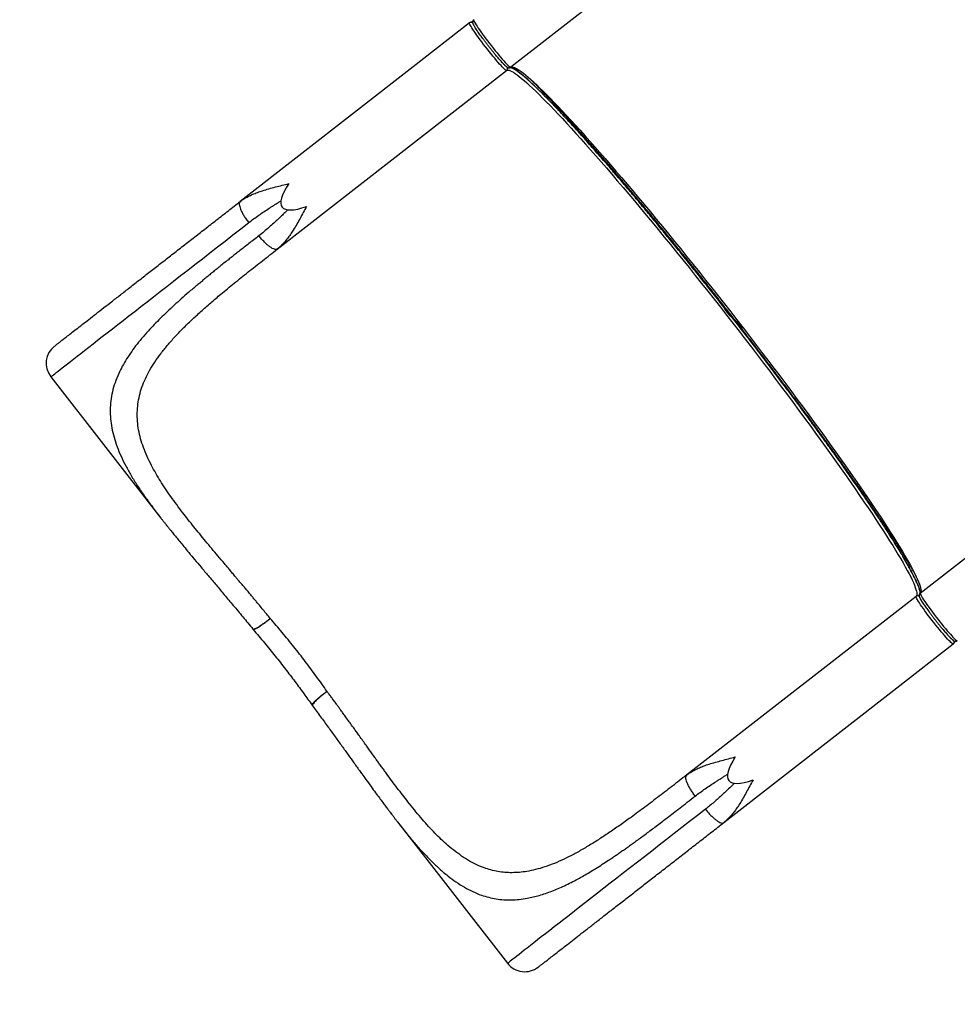
# Model space of a CAD drawing. Units: centimetres. Extents: x 4043 to 7567, y -1889 to -480.
# Drawn here: x 5188 to 5296, y -1717 to -1605 of the extents above; entities that cross this region are included whole.
import ezdxf

# ---------------------------------------------------------------- set-up
doc = ezdxf.new("R2010")
doc.units = ezdxf.units.CM
doc.layers.add('VP-DIM', color=7, linetype='Continuous')
doc.layers.add('VP-EQ', color=7, linetype='Continuous', true_color=0x8a3492)
doc.dimstyles.new('Strefa', dxfattribs={"dimtxt": 14, "dimasz": 20, "dimexe": 20, "dimexo": 50, "dimgap": 20, "dimtad": 0, "dimdec": 0, "dimzin": 0, "dimdsep": 46, "dimtxsty": 'Standard', "dimcen": 0.09, "dimadec": 0, "dimazin": 0, "dimtfac": 1, "dimtdec": 4, "dimtofl": 0, "dimtmove": 0, "dimatfit": 3, "dimfxl": 70, "dimfxlon": 1, "dimtolj": 1, "dimtzin": 0, "dimarcsym": 0})

# ---------------------------------------------------------------- blocks, each defined once
blk = doc.blocks.new('*D30')
at = {"layer": 'Defpoints', "color": 0}
for p in [(6153.35, -632.6), (6153.35, -1150.82), (5191.48, -1643.79)]:
    blk.add_point(p, dxfattribs=at)
at = {"layer": 'VP-DIM', "color": 0, "lineweight": -2}
for p, q in [((5191.48, -732.6), (5191.48, -582.6)), ((6153.35, -732.6), (6153.35, -582.6)), ((5241.48, -632.6), (5660.43, -632.6)), ((6103.35, -632.6), (5807.1, -632.6))]:
    blk.add_line(p, q, dxfattribs=at)
at = {"layer": 'VP-DIM', "color": 0}
for points in [[(5241.48, -624.27), (5241.48, -640.93), (5191.48, -632.6)], [(6103.35, -640.93), (6103.35, -624.27), (6153.35, -632.6)]]:
    blk.add_solid(points, dxfattribs=at)
at = {"layer": 'VP-DIM', "color": 0, "insert": (5733.77, -632.6), "char_height": 40, "attachment_point": 5}
blk.add_mtext('\\A1;965', dxfattribs=at)
blk = doc.blocks.new('*D32')
at = {"layer": 'Defpoints', "color": 0}
for p in [(5722.3, -970.63), (5246.2, -1713.35), (6529.19, -1713.35)]:
    blk.add_point(p, dxfattribs=at)
at = {"layer": 'VP-DIM', "color": 0, "lineweight": -2}
for p, q in [((6429.19, -970.63), (6579.19, -970.63)), ((6529.19, -1020.63), (6529.19, -1253.67)), ((6529.19, -1663.35), (6529.19, -1400.34)), ((6429.19, -1713.35), (6579.19, -1713.35))]:
    blk.add_line(p, q, dxfattribs=at)
at = {"layer": 'VP-DIM', "color": 0}
for points in [[(6537.52, -1020.63), (6520.85, -1020.63), (6529.19, -970.63)], [(6520.85, -1663.35), (6537.52, -1663.35), (6529.19, -1713.35)]]:
    blk.add_solid(points, dxfattribs=at)
at = {"layer": 'VP-DIM', "color": 0, "insert": (6529.19, -1327), "char_height": 40, "attachment_point": 5, "rotation": 90}
blk.add_mtext('\\A1;745', dxfattribs=at)
blk = doc.blocks.new('*D36')
at = {"layer": 'Defpoints', "color": 0}
for p in [(6355.35, -530.22), (6355.35, -1173.57), (5011.5, -1704.71)]:
    blk.add_point(p, dxfattribs=at)
at = {"layer": 'VP-DIM', "color": 0, "lineweight": -2}
for p, q in [((5011.5, -630.22), (5011.5, -480.22)), ((6355.35, -630.22), (6355.35, -480.22)), ((5061.5, -530.22), (5634.62, -530.22)), ((6305.35, -530.22), (5807.96, -530.22))]:
    blk.add_line(p, q, dxfattribs=at)
at = {"layer": 'VP-DIM', "color": 0}
for points in [[(5061.5, -521.88), (5061.5, -538.55), (5011.5, -530.22)], [(6305.35, -538.55), (6305.35, -521.88), (6355.35, -530.22)]]:
    blk.add_solid(points, dxfattribs=at)
at = {"layer": 'VP-DIM', "color": 0, "insert": (5721.29, -530.22), "char_height": 40, "attachment_point": 5}
blk.add_mtext('\\A1;1344', dxfattribs=at)
blk = doc.blocks.new('*D37')
at = {"layer": 'Defpoints', "color": 0}
for p in [(5534.28, -745.41), (5167.15, -1875.96), (6665.55, -1875.96)]:
    blk.add_point(p, dxfattribs=at)
at = {"layer": 'VP-DIM', "color": 0, "lineweight": -2}
for p, q in [((6565.55, -745.41), (6715.55, -745.41)), ((6665.55, -795.41), (6665.55, -1250.9)), ((6665.55, -1825.96), (6665.55, -1397.57)), ((6565.55, -1875.96), (6715.55, -1875.96))]:
    blk.add_line(p, q, dxfattribs=at)
at = {"layer": 'VP-DIM', "color": 0}
for points in [[(6673.88, -795.41), (6657.21, -795.41), (6665.55, -745.41)], [(6657.21, -1825.96), (6673.88, -1825.96), (6665.55, -1875.96)]]:
    blk.add_solid(points, dxfattribs=at)
at = {"layer": 'VP-DIM', "color": 0, "insert": (6665.55, -1324.24), "char_height": 40, "attachment_point": 5, "rotation": 90}
blk.add_mtext('\\A1;1131', dxfattribs=at)
blk = doc.blocks.new('3240S2__')
at = {"color": 7, "linetype": 'Continuous', "lineweight": 25}
for p, q in [((40635.4, 28526.8), (40152.1, 28150.4)), ((40105, 28201.2), (40040.5, 28150.9)), ((40113.7, 28192.4), (40111.5, 28195.7)), ((40040.5, 28150.9), (39842.8, 27997)), ((39885.2, 27942.5), (40147.4, 28146.7)), ((39842.8, 27997), (39842, 27995.8)), ((39842.8, 27997), (39844.1, 27997.9)), ((39885.2, 27942.5), (39883.8, 27942.1)), ((39886.4, 27943.6), (39885.2, 27942.5)), ((40620.3, 27549.2), (41103.6, 27925.6)), ((39626.2, 27796.6), (39752.2, 27634.9)), ((39752.2, 27634.9), (39752.5, 27634.6)), ((40615.6, 27545.5), (40353.3, 27341.3)), ((40624.3, 27536.8), (40622.1, 27540.1)), ((39857, 27508.3), (39857.5, 27507.8)), ((40593.5, 27440.8), (40658, 27491.1)), ((40395.7, 27286.9), (40593.5, 27440.8)), ((39925.1, 27420.9), (39925.1, 27421.1)), ((39925.1, 27421), (39925.5, 27420.4)), ((39925.5, 27420.5), (39925.5, 27420.4)), ((40352.6, 27340.1), (40353.3, 27341.3)), ((40353.3, 27341.3), (40354.7, 27342.3)), ((40397, 27288), (40395.7, 27286.9)), ((40022.5, 27287.7), (40148.5, 27126)), ((40394.4, 27286.4), (40395.7, 27286.9))]:
    blk.add_line(p, q, dxfattribs=at)
at = {"color": 7, "linetype": 'Continuous', "lineweight": 25, "flags": 128}
for points in [[(40147.4, 28146.7), (40147.1, 28146.7), (40146.6, 28147), (40145.9, 28147.6), (40145, 28148.4), (40143.8, 28149.4), (40142.5, 28150.8), (40141.1, 28152.3), (40139.4, 28154.1), (40137.7, 28156.1), (40135.8, 28158.3), (40133.9, 28160.7), (40131.8, 28163.1), (40129.7, 28165.7), (40127.6, 28168.4), (40125.4, 28171.1), (40123.3, 28173.9), (40121.1, 28176.6), (40119.1, 28179.4), (40117.1, 28182), (40115.2, 28184.6), (40113.4, 28187.1), (40111.7, 28189.5), (40110.2, 28191.6), (40108.9, 28193.7), (40107.7, 28195.5), (40106.8, 28197), (40106, 28198.4), (40105.4, 28199.5), (40105.1, 28200.3), (40104.9, 28200.9), (40105, 28201.2)], [(40109.7, 28204.9), (40109.7, 28204.6), (40109.8, 28204), (40110.1, 28203.2), (40110.7, 28202.1), (40111.5, 28200.7), (40112.5, 28199.1), (40113.6, 28197.3), (40115, 28195.3), (40116.5, 28193.1), (40118.1, 28190.8), (40119.9, 28188.3), (40121.8, 28185.7), (40123.8, 28183), (40125.9, 28180.3), (40128, 28177.5), (40130.1, 28174.8), (40132.3, 28172.1), (40134.4, 28169.4), (40136.5, 28166.8), (40138.6, 28164.3), (40140.5, 28162), (40142.4, 28159.8), (40144.2, 28157.8), (40145.8, 28156), (40147.3, 28154.5), (40148.6, 28153.1), (40149.7, 28152), (40150.6, 28151.2), (40151.3, 28150.7), (40151.8, 28150.4), (40152.1, 28150.4)], [(40147.4, 28146.7), (40148.2, 28147.1), (40149.1, 28147.2), (40150.3, 28147), (40151.7, 28146.5), (40153.3, 28145.7), (40155.1, 28144.7), (40157.2, 28143.4), (40159.4, 28141.8), (40161.9, 28139.9), (40164.5, 28137.8), (40167.4, 28135.4), (40170.4, 28132.7), (40173.7, 28129.7), (40177.1, 28126.5), (40180.8, 28123), (40184.6, 28119.3), (40188.6, 28115.3), (40192.8, 28111.1), (40197.1, 28106.6), (40201.7, 28101.9), (40206.3, 28096.9), (40211.2, 28091.7), (40216.2, 28086.3), (40221.4, 28080.7), (40226.7, 28074.8), (40232.2, 28068.7), (40237.8, 28062.4), (40243.5, 28055.9), (40249.4, 28049.3), (40255.4, 28042.4), (40261.5, 28035.3), (40267.7, 28028.1), (40274, 28020.7), (40280.5, 28013.1), (40287, 28005.4), (40293.6, 27997.6), (40300.3, 27989.6), (40307, 27981.4), (40313.9, 27973.2), (40320.8, 27964.8), (40327.7, 27956.3), (40334.7, 27947.7), (40341.8, 27939), (40348.8, 27930.2), (40356, 27921.4), (40363.1, 27912.4), (40370.3, 27903.4), (40377.4, 27894.4), (40384.6, 27885.3), (40391.8, 27876.2), (40398.9, 27867.1), (40406, 27857.9), (40413.2, 27848.7), (40420.3, 27839.5), (40427.3, 27830.4), (40434.3, 27821.2), (40441.3, 27812.1), (40448.2, 27802.9), (40455, 27793.9), (40461.8, 27784.9), (40468.5, 27775.9), (40475.1, 27767), (40481.6, 27758.2), (40488.1, 27749.4), (40494.4, 27740.8), (40500.7, 27732.2), (40506.8, 27723.8), (40512.8, 27715.5), (40518.7, 27707.3), (40524.4, 27699.2), (40530, 27691.2), (40535.5, 27683.4), (40540.9, 27675.8), (40546.1, 27668.3), (40551.1, 27661), (40556, 27653.8), (40560.7, 27646.8), (40565.3, 27640.1), (40569.6, 27633.5), (40573.9, 27627.1), (40577.9, 27620.9), (40581.7, 27614.9), (40585.4, 27609.1), (40588.9, 27603.6), (40592.1, 27598.2), (40595.2, 27593.1), (40598.1, 27588.3), (40600.8, 27583.7), (40603.3, 27579.3), (40605.5, 27575.2), (40607.6, 27571.3), (40609.5, 27567.7), (40611.1, 27564.3), (40612.5, 27561.2), (40613.7, 27558.4), (40614.7, 27555.8), (40615.5, 27553.5), (40616.1, 27551.5), (40616.4, 27549.8), (40616.5, 27548.3), (40616.4, 27547.1), (40616.1, 27546.2), (40615.6, 27545.5)], [(40152.1, 28150.4), (40152.9, 28150.8), (40153.9, 28150.9), (40155, 28150.7), (40156.4, 28150.2), (40158, 28149.4), (40159.9, 28148.4), (40161.9, 28147.1), (40164.1, 28145.5), (40166.6, 28143.6), (40169.2, 28141.5), (40172.1, 28139), (40175.2, 28136.4), (40178.4, 28133.4), (40181.8, 28130.2), (40185.5, 28126.7), (40189.3, 28123), (40193.3, 28119), (40197.5, 28114.8), (40201.8, 28110.3), (40206.4, 28105.6), (40211.1, 28100.6), (40215.9, 28095.4), (40221, 28090), (40226.1, 28084.3), (40231.4, 28078.5), (40236.9, 28072.4), (40242.5, 28066.1), (40248.3, 28059.6), (40254.1, 28052.9), (40260.1, 28046.1), (40266.2, 28039), (40272.4, 28031.8), (40278.8, 28024.4), (40285.2, 28016.8), (40291.7, 28009.1), (40298.3, 28001.2), (40305, 27993.2), (40311.8, 27985.1), (40318.6, 27976.8), (40325.5, 27968.4), (40332.4, 27960), (40339.4, 27951.4), (40346.5, 27942.7), (40353.6, 27933.9), (40360.7, 27925), (40367.8, 27916.1), (40375, 27907.1), (40382.1, 27898.1), (40389.3, 27889), (40396.5, 27879.9), (40403.6, 27870.7), (40410.8, 27861.6), (40417.9, 27852.4), (40425, 27843.2), (40432, 27834), (40439, 27824.9), (40446, 27815.7), (40452.9, 27806.6), (40459.7, 27797.6), (40466.5, 27788.5), (40473.2, 27779.6), (40479.8, 27770.7), (40486.4, 27761.9), (40492.8, 27753.1), (40499.1, 27744.5), (40505.4, 27735.9), (40511.5, 27727.5), (40517.5, 27719.1), (40523.4, 27710.9), (40529.1, 27702.9), (40534.8, 27694.9), (40540.3, 27687.1), (40545.6, 27679.5), (40550.8, 27672), (40555.8, 27664.7), (40560.7, 27657.5), (40565.4, 27650.5), (40570, 27643.7), (40574.4, 27637.1), (40578.6, 27630.7), (40582.6, 27624.5), (40586.5, 27618.6), (40590.1, 27612.8), (40593.6, 27607.2), (40596.9, 27601.9), (40599.9, 27596.8), (40602.8, 27592), (40605.5, 27587.3), (40608, 27583), (40610.3, 27578.8), (40612.3, 27575), (40614.2, 27571.4), (40615.8, 27568), (40617.2, 27564.9), (40618.5, 27562.1), (40619.5, 27559.5), (40620.2, 27557.2), (40620.8, 27555.2), (40621.1, 27553.4), (40621.3, 27552), (40621.2, 27550.8), (40620.9, 27549.9), (40620.3, 27549.2)], [(40620.3, 27549.2), (40620.2, 27548.9), (40620.4, 27548.4), (40620.7, 27547.5), (40621.3, 27546.4), (40622.1, 27545.1), (40623, 27543.5), (40624.2, 27541.7), (40625.5, 27539.7), (40627, 27537.5), (40628.7, 27535.1), (40630.5, 27532.7), (40632.4, 27530.1), (40634.4, 27527.4), (40636.4, 27524.7), (40638.6, 27521.9), (40640.7, 27519.1), (40642.9, 27516.4), (40645, 27513.7), (40647.1, 27511.2), (40649.2, 27508.7), (40651.1, 27506.3), (40653, 27504.2), (40654.8, 27502.2), (40656.4, 27500.4), (40657.8, 27498.8), (40659.1, 27497.5), (40660.3, 27496.4), (40661.2, 27495.6), (40661.9, 27495), (40662.4, 27494.8), (40662.7, 27494.8)], [(40658, 27491.1), (40657.7, 27491.1), (40657.2, 27491.4), (40656.5, 27491.9), (40655.5, 27492.7), (40654.4, 27493.8), (40653.1, 27495.1), (40651.6, 27496.7), (40650, 27498.5), (40648.3, 27500.5), (40646.4, 27502.7), (40644.4, 27505), (40642.4, 27507.5), (40640.3, 27510.1), (40638.1, 27512.7), (40636, 27515.5), (40633.8, 27518.2), (40631.7, 27521), (40629.6, 27523.7), (40627.7, 27526.4), (40625.8, 27529), (40624, 27531.5), (40622.3, 27533.8), (40620.8, 27536), (40619.5, 27538), (40618.3, 27539.8), (40617.3, 27541.4), (40616.6, 27542.8), (40616, 27543.9), (40615.7, 27544.7), (40615.5, 27545.3), (40615.6, 27545.5)]]:
    blk.add_lwpolyline(points, dxfattribs=at)
at = {"color": 8, "linetype": 'Continuous', "lineweight": 25, "flags": 128}
for points in [[(39626.2, 27796.6), (39626.3, 27796.7), (39626.6, 27796.9), (39627.2, 27797.4), (39628.1, 27798.1), (39629.2, 27799), (39630.7, 27800.1), (39632.4, 27801.5), (39634.5, 27803.1), (39636.8, 27804.8), (39639.3, 27806.8), (39642.2, 27809.1), (39645.3, 27811.5), (39648.7, 27814.1), (39652.4, 27817), (39656.3, 27820), (39660.5, 27823.3), (39664.9, 27826.7), (39669.6, 27830.4), (39674.5, 27834.2), (39679.7, 27838.3), (39685.1, 27842.5), (39690.7, 27846.9), (39696.6, 27851.5), (39702.7, 27856.2), (39709, 27861.1), (39715.6, 27866.2), (39722.3, 27871.4), (39729.2, 27876.8), (39736.3, 27882.4), (39743.7, 27888.1), (39751.1, 27893.9), (39758.8, 27899.9), (39766.6, 27906), (39774.6, 27912.2), (39782.8, 27918.6), (39791.1, 27925), (39799.5, 27931.6), (39808, 27938.2), (39816.7, 27945), (39825.5, 27951.8), (39834.4, 27958.8), (39843.4, 27965.8), (39852.5, 27972.8)], [(40374.7, 27302.2), (40365.7, 27295.1), (40356.7, 27288.1), (40347.8, 27281.2), (40339, 27274.4), (40330.3, 27267.6), (40321.7, 27260.9), (40313.3, 27254.4), (40305, 27247.9), (40296.9, 27241.6), (40288.9, 27235.4), (40281.1, 27229.3), (40273.4, 27223.3), (40265.9, 27217.5), (40258.6, 27211.8), (40251.5, 27206.2), (40244.5, 27200.8), (40237.8, 27195.6), (40231.3, 27190.5), (40225, 27185.6), (40218.9, 27180.8), (40213, 27176.2), (40207.4, 27171.8), (40201.9, 27167.6), (40196.8, 27163.6), (40191.8, 27159.8), (40187.1, 27156.1), (40182.7, 27152.7), (40178.5, 27149.4), (40174.6, 27146.4), (40171, 27143.5), (40167.6, 27140.9), (40164.4, 27138.4), (40161.6, 27136.2), (40159, 27134.2), (40156.7, 27132.4), (40154.7, 27130.8), (40153, 27129.5), (40151.5, 27128.4), (40150.3, 27127.4), (40149.4, 27126.7), (40148.8, 27126.3), (40148.5, 27126), (40148.5, 27126)]]:
    blk.add_lwpolyline(points, dxfattribs=at)
at = {"color": 8, "linetype": 'Continuous', "lineweight": 25}
for centre, start, end in [((40106.9, 28198.8), 51.6374, 127.8746), ((40145.6, 28149.1), 307.9444, 24.6787), ((40617.4, 27543.2), 51.9398, 127.8525), ((40656.2, 27493.5), 307.9531, 24.3431)]:
    blk.add_arc(centre, 2.99, start, end, dxfattribs=at)
at = {"color": 7, "linetype": 'Continuous', "lineweight": 25}
for centre, start, end in [((39645.9, 27812), 127.9096, 217.9096), ((40168.2, 27141.4), 217.9096, 307.9096)]:
    blk.add_arc(centre, 25, start, end, dxfattribs=at)
for centre in [(40034.1, 28102.2), (40544.7, 27446.6)]:
    blk.add_ellipse(centre, major_axis=(143.3, 111.6), ratio=0.189915, start_param=2.639425, end_param=3.64376, dxfattribs=at)
for points, knots in [([(40108.5, 28202.3), (40108.4, 28202.3), (40107.9, 28202.3), (40106.9, 28202.2), (40105.9, 28201.8), (40105.3, 28201.4), (40105, 28201.2)], [0, 0, 0, 0, 0.114607, 0.449576, 0.762259, 1, 1, 1, 1]), ([(40109.7, 28204.8), (40109.7, 28204.8), (40109.4, 28204.6), (40109, 28204.1), (40108.6, 28203.2), (40108.5, 28202.4), (40108.5, 28201.7), (40108.7, 28200.8), (40109.1, 28200), (40109.6, 28198.9), (40110.2, 28197.8), (40110.8, 28196.9), (40111.1, 28196.4), (40111.2, 28196.3)], [0, 0, 0, 0, 0.006774, 0.069276, 0.127951, 0.187708, 0.25563, 0.350942, 0.545922, 0.683189, 0.835241, 0.964735, 1, 1, 1, 1]), ([(40143.8, 28154.3), (40142.9, 28155.2), (40141.6, 28156.6), (40139.5, 28159.1), (40137.8, 28161), (40136, 28163.2), (40133.9, 28165.6), (40131.7, 28168.4), (40129.2, 28171.4), (40126.8, 28174.5), (40124.5, 28177.5), (40122.1, 28180.6), (40120, 28183.5), (40118.1, 28186.1), (40116, 28189.1), (40114, 28191.8), (40112.4, 28194.3), (40111.8, 28195.3), (40111.4, 28195.9)], [0, 0, 0, 0, 0.103942, 0.155976, 0.208019, 0.258968, 0.309929, 0.375107, 0.438503, 0.500001, 0.561488, 0.624889, 0.69007, 0.741021, 0.791981, 0.895923, 0.947956, 1, 1, 1, 1]), ([(40143.3, 28154.8), (40143.1, 28155.1), (40142.4, 28155.8), (40141.5, 28156.7), (40141, 28157.3)], [0, 0, 0, 0, 0.386096, 1, 1, 1, 1]), ([(40144.2, 28153.9), (40144.4, 28153.6), (40145, 28153.1), (40145.8, 28152.3), (40146.5, 28151.6), (40147.2, 28151), (40147.8, 28150.6), (40148.4, 28150.2), (40149.1, 28149.9), (40149.8, 28149.7), (40150.6, 28149.8), (40151.4, 28149.9), (40151.9, 28150.3), (40152.1, 28150.4)], [0, 0, 0, 0, 0.102455, 0.224684, 0.344804, 0.463271, 0.58211, 0.707478, 0.782675, 0.840352, 0.893875, 0.948822, 1, 1, 1, 1]), ([(40151.8, 28150.2), (40151.9, 28150.2), (40152, 28150.2), (40152.6, 28150.1), (40153.3, 28149.8), (40154.3, 28149.4), (40155.5, 28148.8), (40156.9, 28148), (40158.5, 28146.9), (40160.2, 28145.7), (40162.2, 28144.2), (40164.4, 28142.5), (40166.7, 28140.6), (40169.2, 28138.4), (40171.8, 28136.1), (40174.7, 28133.5), (40177.7, 28130.7), (40180.8, 28127.7), (40183.8, 28124.8), (40185.8, 28122.8), (40186.6, 28122)], [0, 0, 0, 0, 0.045633, 0.093083, 0.142744, 0.194528, 0.248178, 0.303383, 0.359844, 0.417298, 0.475532, 0.534377, 0.593702, 0.653407, 0.713415, 0.773667, 0.834118, 0.894732, 0.955479, 1, 1, 1, 1]), ([(40609.1, 27580), (40608, 27582), (40605.2, 27586.7), (40600.1, 27595.1), (40593.9, 27604.9), (40587.1, 27615.5), (40579.8, 27626.6), (40571.9, 27638.4), (40563.5, 27650.8), (40554.7, 27663.7), (40545.4, 27677), (40535.7, 27690.7), (40525.7, 27704.8), (40515.4, 27719.1), (40504.8, 27733.7), (40493.6, 27749.1), (40481.6, 27765.3), (40469, 27782.2), (40456.3, 27799.1), (40443.5, 27815.9), (40430.9, 27832.5), (40418.3, 27848.8), (40406.3, 27864.3), (40394.7, 27879.1), (40383.6, 27893.2), (40372.3, 27907.5), (40360.9, 27921.9), (40349.3, 27936.3), (40337.6, 27950.7), (40326, 27965), (40314.3, 27979.3), (40302.7, 27993.3), (40291.1, 28007.1), (40279.8, 28020.6), (40268.6, 28033.8), (40257.7, 28046.5), (40247, 28058.7), (40236.7, 28070.5), (40226.8, 28081.6), (40217.3, 28092.1), (40208.2, 28102), (40199.6, 28111.1), (40191.6, 28119.5), (40184.9, 28126.5), (40181, 28130.2), (40179.5, 28131.8)], [0, 0, 0, 0, 0.016683, 0.040301, 0.064171, 0.088041, 0.112038, 0.136036, 0.160033, 0.184031, 0.207901, 0.231771, 0.255389, 0.279007, 0.302258, 0.325509, 0.35154, 0.377415, 0.402796, 0.427822, 0.452471, 0.476527, 0.500377, 0.521247, 0.542118, 0.56369, 0.585264, 0.607478, 0.629693, 0.652471, 0.67525, 0.698501, 0.721752, 0.74537, 0.768989, 0.792858, 0.816729, 0.840726, 0.864724, 0.888721, 0.912719, 0.936588, 0.960458, 0.984076, 1, 1, 1, 1]), ([(40186.4, 28122.2), (40187.9, 28120.8), (40191.5, 28117.2), (40197.9, 28110.6), (40205.7, 28102.5), (40214, 28093.7), (40222.7, 28084.1), (40231.9, 28074), (40241.5, 28063.2), (40251.5, 28051.8), (40261.8, 28040), (40272.4, 28027.7), (40283.2, 28014.9), (40294.2, 28001.9), (40305.3, 27988.5), (40317.1, 27974.3), (40329.5, 27959.2), (40342.4, 27943.4), (40355.2, 27927.5), (40367.9, 27911.5), (40380.5, 27895.7), (40392.8, 27880), (40405, 27864.4), (40417.2, 27848.8), (40429.3, 27833), (40441.6, 27817), (40453.9, 27800.7), (40466.2, 27784.4), (40478.4, 27768), (40490, 27752.3), (40500.9, 27737.4), (40511.1, 27723.3), (40521.1, 27709.5), (40530.8, 27695.9), (40540.1, 27682.6), (40549.1, 27669.7), (40557.6, 27657.3), (40565.7, 27645.3), (40573.3, 27633.9), (40580.4, 27623.1), (40587, 27612.9), (40593, 27603.3), (40597.8, 27595.5), (40600.4, 27591.1), (40601.4, 27589.5)], [0, 0, 0, 0, 0.015077, 0.03876, 0.062696, 0.086632, 0.110696, 0.134759, 0.158824, 0.182887, 0.206823, 0.230759, 0.254442, 0.278126, 0.301441, 0.324756, 0.350859, 0.376805, 0.402257, 0.427353, 0.452069, 0.476191, 0.500107, 0.524023, 0.548145, 0.572862, 0.597958, 0.623409, 0.649356, 0.675458, 0.698773, 0.722088, 0.745772, 0.769456, 0.793392, 0.817327, 0.841391, 0.865455, 0.889519, 0.913583, 0.937518, 0.961454, 0.985138, 1, 1, 1, 1]), ([(40417.1, 27848.8), (40417.1, 27848.8), (40417.1, 27855.4), (40403.2, 27863.8), (40393.3, 27880.2), (40380.3, 27895.7), (40368, 27911.6), (40355.2, 27927.4), (40342.4, 27943.4), (40329.5, 27959.2), (40317.1, 27974.3), (40305.3, 27988.5), (40294.2, 28001.9), (40283.2, 28014.9), (40272.4, 28027.7), (40261.8, 28040), (40251.5, 28051.8), (40241.5, 28063.2), (40231.9, 28074), (40222.7, 28084.1), (40213.9, 28093.7), (40208.5, 28099.5), (40205.8, 28102.4)], [0, 0, 0, 0, 0.000001, 0.051841, 0.103684, 0.155972, 0.20955, 0.263949, 0.319118, 0.375361, 0.431942, 0.482482, 0.533021, 0.58436, 0.635697, 0.687583, 0.739466, 0.791629, 0.843791, 0.895954, 0.948115, 1, 1, 1, 1]), ([(39630.7, 27831.8), (39630.7, 27831.8), (39630.7, 27831.8), (39631.5, 27832.4), (39633.1, 27833.7), (39635.6, 27835.6), (39638.9, 27838.2), (39643, 27841.4), (39647.9, 27845.2), (39653.7, 27849.7), (39660.3, 27854.8), (39667.6, 27860.6), (39675.7, 27866.9), (39684.6, 27873.8), (39694.1, 27881.2), (39704.3, 27889.1), (39715.1, 27897.5), (39726.4, 27906.4), (39738.2, 27915.6), (39750.5, 27925.1), (39763.1, 27934.9), (39775.9, 27944.9), (39789, 27955.1), (39802.3, 27965.4), (39815.7, 27975.9), (39829.2, 27986.4), (39838.2, 27993.4), (39842.8, 27997)], [0, 0, 0, 0, 0.025885, 0.065296, 0.105348, 0.145604, 0.186555, 0.22765, 0.269133, 0.310818, 0.352668, 0.394673, 0.436717, 0.47876, 0.520766, 0.562616, 0.6043, 0.645784, 0.686878, 0.72783, 0.768085, 0.808138, 0.847548, 0.886493, 0.924944, 0.962608, 1, 1, 1, 1]), ([(39844.2, 27998), (39843.8, 27997.7), (39843, 27997), (39842.3, 27996.2), (39842, 27995.8)], [0, 0, 0, 0, 0.493562, 1, 1, 1, 1]), ([(39877.1, 27520.3), (39875.8, 27521.9), (39873.1, 27525.2), (39869, 27530.2), (39865.1, 27535), (39861.8, 27538.9), (39859, 27542.2), (39856.3, 27545.5), (39853.3, 27549.1), (39850.1, 27553), (39846.7, 27557), (39843.4, 27560.8), (39840.4, 27564.4), (39837.4, 27568), (39834.2, 27571.7), (39830.9, 27575.7), (39827.8, 27579.4), (39823.2, 27584.8), (39817.4, 27591.7), (39810.2, 27600.2), (39803.3, 27608.6), (39796.4, 27616.9), (39789.8, 27625), (39783.4, 27633.1), (39776.8, 27641.6), (39770.1, 27650.4), (39763.5, 27659.5), (39757.3, 27668.6), (39751.5, 27677.5), (39746.2, 27686.3), (39741, 27695.7), (39736.3, 27705.5), (39732.1, 27715.8), (39728.8, 27725.8), (39726.5, 27735.8), (39725.2, 27745.8), (39724.9, 27755.6), (39725.7, 27765.4), (39727.5, 27775.1), (39730.3, 27784.8), (39734.2, 27794.4), (39739.1, 27803.9), (39745, 27813.5), (39751.8, 27823), (39759.5, 27832.6), (39768, 27842.2), (39777.2, 27851.8), (39787.2, 27861.5), (39797.8, 27871.2), (39809, 27881.1), (39821.6, 27891.9), (39835.9, 27903.6), (39851.8, 27916.4), (39868.3, 27929.3), (39879.5, 27938.1), (39885.2, 27942.5)], [0, 0, 0, 0, 0.009175, 0.018752, 0.028732, 0.036294, 0.041675, 0.047944, 0.055102, 0.063016, 0.070366, 0.078699, 0.085863, 0.091859, 0.100125, 0.108046, 0.115552, 0.122641, 0.140827, 0.15789, 0.17555, 0.193012, 0.210414, 0.228045, 0.245279, 0.265932, 0.286358, 0.306612, 0.327228, 0.347667, 0.367996, 0.393079, 0.417508, 0.441898, 0.466517, 0.491184, 0.515988, 0.540797, 0.565737, 0.590717, 0.615623, 0.640715, 0.665906, 0.69114, 0.716456, 0.741949, 0.767425, 0.793011, 0.818687, 0.844429, 0.870232, 0.902526, 0.934972, 0.967454, 1, 1, 1, 1]), ([(39883.8, 27942), (39884.3, 27942.3), (39885.3, 27942.7), (39886.1, 27943.3), (39886.6, 27943.6)], [0, 0, 0, 0, 0.506442, 1, 1, 1, 1]), ([(39752.4, 27634.5), (39753.1, 27633.7), (39754.4, 27632), (39756.2, 27629.8), (39757.7, 27628), (39759.1, 27626.2), (39760.9, 27624), (39763.2, 27621), (39766.2, 27617.3), (39769.7, 27613), (39773.8, 27608.1), (39778.6, 27602.2), (39784.3, 27595.3), (39790.9, 27587.4), (39798.3, 27578.7), (39806.4, 27569), (39815.3, 27558.5), (39824.8, 27547.2), (39835.1, 27535), (39846, 27521.9), (39853.5, 27512.8), (39857.4, 27508.1)], [0, 0, 0, 0, 0.0179097, 0.0381053, 0.0505399, 0.0648489, 0.0827153, 0.1088369, 0.1400572, 0.1763579, 0.2177178, 0.2641192, 0.3220431, 0.3862305, 0.4566419, 0.533239, 0.615984, 0.7032079, 0.7962994, 0.8952367, 1, 1, 1, 1]), ([(40601.2, 27589.7), (40601.7, 27588.8), (40603, 27586.6), (40605, 27583.2), (40607.1, 27579.5), (40609, 27576.1), (40610.7, 27572.9), (40612.3, 27569.8), (40613.7, 27567), (40615, 27564.3), (40616.1, 27561.9), (40617.1, 27559.7), (40617.9, 27557.6), (40618.6, 27555.8), (40619.2, 27554.2), (40619.6, 27552.8), (40619.9, 27551.6), (40620, 27550.7), (40620.1, 27549.9), (40620.1, 27549.3), (40620.1, 27549), (40620.1, 27548.9), (40620, 27548.9)], [0, 0, 0, 0, 0.0377359, 0.0947082, 0.1513695, 0.2076841, 0.2636133, 0.3191089, 0.3741193, 0.4285818, 0.4824212, 0.5355526, 0.5878732, 0.6392626, 0.6895796, 0.7386633, 0.7863362, 0.8324188, 0.8767621, 0.919307, 0.9601998, 1, 1, 1, 1]), ([(40620.3, 27549.2), (40620.3, 27549.2), (40620, 27549), (40619.6, 27548.4), (40619.2, 27547.6), (40619.1, 27546.8), (40619.1, 27546.1), (40619.3, 27545.2), (40619.7, 27544.3), (40620.2, 27543.2), (40620.8, 27542.2), (40621.5, 27541), (40622.1, 27540), (40622.5, 27539.4), (40622.6, 27539.2)], [0, 0, 0, 0, 0.005955, 0.060699, 0.11209, 0.164429, 0.223926, 0.307402, 0.47818, 0.598408, 0.731585, 0.84501, 0.966064, 1, 1, 1, 1]), ([(40622.8, 27539), (40622.9, 27538.9), (40623.3, 27538.2), (40624.6, 27536.2), (40626.5, 27533.4), (40628.7, 27530.4), (40630.6, 27527.8), (40632.7, 27525), (40635.1, 27521.9), (40637.4, 27518.8), (40639.8, 27515.8), (40642.3, 27512.7), (40644.5, 27509.9), (40646.5, 27507.5), (40648.3, 27505.4), (40650, 27503.4), (40652.2, 27501), (40653.5, 27499.6), (40654.4, 27498.6)], [0, 0, 0, 0, 0.013438, 0.067595, 0.175765, 0.228799, 0.281826, 0.349666, 0.415645, 0.479636, 0.543638, 0.609616, 0.677448, 0.730485, 0.783508, 0.837673, 0.891829, 1, 1, 1, 1]), ([(39942, 27437), (39938, 27442.7), (39929.9, 27454.2), (39917.2, 27471.1), (39904.2, 27487.9), (39890.8, 27504.3), (39881.7, 27515), (39877.1, 27520.3)], [0, 0, 0, 0, 0.200253, 0.400159, 0.599843, 0.799751, 1, 1, 1, 1]), ([(39857.1, 27508.4), (39857.1, 27508.3), (39857.1, 27508.1), (39857.3, 27508.2), (39857.4, 27508.2)], [0, 0, 0, 0, 0.3854, 1, 1, 1, 1]), ([(39857.6, 27507.7), (39857.5, 27507.7), (39857.5, 27507.7), (39857.5, 27507.8), (39857.5, 27507.8)], [0, 0, 0, 0, 0.35803, 1, 1, 1, 1]), ([(39857.6, 27507.7), (39861.9, 27502.6), (39870.4, 27492.6), (39882.7, 27477.5), (39894.4, 27462.7), (39905.2, 27448.4), (39915.4, 27434.6), (39921.9, 27425.5), (39925, 27421.1)], [0, 0, 0, 0, 0.1840722, 0.3611356, 0.531235, 0.6943977, 0.8506458, 1, 1, 1, 1]), ([(40653.9, 27499.1), (40653.7, 27499.4), (40652.9, 27500.2), (40652.1, 27501.1), (40651.6, 27501.6)], [0, 0, 0, 0, 0.386111, 1, 1, 1, 1]), ([(40654.7, 27498.3), (40655, 27498), (40655.6, 27497.4), (40656.3, 27496.7), (40657.1, 27496), (40657.8, 27495.4), (40658.4, 27494.9), (40659, 27494.5), (40659.7, 27494.2), (40660.4, 27494.1), (40661.2, 27494.1), (40662, 27494.3), (40662.5, 27494.6), (40662.7, 27494.8)], [0, 0, 0, 0, 0.102448, 0.224674, 0.344792, 0.463258, 0.582094, 0.70746, 0.782655, 0.840331, 0.893869, 0.948798, 1, 1, 1, 1]), ([(40658, 27491.1), (40658.1, 27491.2), (40658.5, 27491.5), (40659.1, 27492.2), (40659.7, 27493.3), (40659.9, 27493.9), (40659.9, 27494.2)], [0, 0, 0, 0, 0.07316, 0.410012, 0.742931, 1, 1, 1, 1]), ([(40353.3, 27341.3), (40347.7, 27336.9), (40336.4, 27328.1), (40319.8, 27315.4), (40303.6, 27303.1), (40288.7, 27292.1), (40275.1, 27282.5), (40262.8, 27274), (40250.8, 27266.2), (40238.9, 27258.9), (40227.3, 27252.3), (40216, 27246.4), (40204.8, 27241.3), (40193.9, 27237), (40183.2, 27233.7), (40173.3, 27231.4), (40164.2, 27230.1), (40155.8, 27229.5), (40147.5, 27229.7), (40139.4, 27230.5), (40131.4, 27232.1), (40123, 27234.6), (40114.2, 27238.1), (40105, 27242.8), (40096, 27248.5), (40087, 27255.1), (40078.7, 27262.1), (40070.9, 27269.3), (40063.6, 27276.6), (40056.4, 27284.4), (40049.2, 27292.7), (40041.9, 27301.3), (40035.1, 27309.9), (40028.6, 27318.3), (40022.4, 27326.3), (40016.2, 27334.6), (40011.2, 27341.4), (40007.2, 27346.9), (40004.4, 27350.8), (40001.5, 27354.7), (39998.7, 27358.6), (39995.9, 27362.5), (39993, 27366.6), (39989.9, 27370.9), (39986.6, 27375.5), (39983, 27380.5), (39979.4, 27385.5), (39976.2, 27390.1), (39973.2, 27394.2), (39970, 27398.6), (39966.5, 27403.5), (39963.1, 27408.2), (39960, 27412.5), (39957.4, 27416), (39955.1, 27419.2), (39952.6, 27422.6), (39949.9, 27426.3), (39947.2, 27430), (39944.6, 27433.5), (39942.9, 27435.8), (39942, 27437)], [0, 0, 0, 0, 0.032551, 0.065032, 0.097483, 0.129772, 0.155571, 0.181311, 0.206993, 0.232581, 0.25805, 0.283514, 0.308839, 0.334118, 0.359298, 0.384376, 0.405217, 0.426029, 0.4468, 0.467335, 0.487993, 0.50881, 0.533148, 0.55793, 0.582719, 0.607328, 0.631999, 0.65233, 0.672767, 0.693383, 0.713642, 0.734062, 0.754718, 0.771596, 0.788919, 0.805941, 0.823092, 0.830688, 0.838495, 0.846512, 0.853774, 0.861324, 0.869185, 0.877358, 0.885976, 0.895505, 0.905947, 0.914048, 0.921039, 0.929165, 0.938425, 0.948097, 0.955586, 0.961984, 0.96729, 0.973391, 0.980554, 0.987377, 0.993859, 1, 1, 1, 1]), ([(39925.4, 27420.4), (39928.5, 27416.3), (39934.6, 27408.1), (39943.2, 27396.3), (39951.4, 27385), (39959, 27374.5), (39966.1, 27364.6), (39973, 27354.9), (39979.8, 27345.5), (39986.3, 27336.5), (39992.2, 27328.4), (39997.3, 27321.3), (40001.8, 27315.3), (40005.6, 27310.2), (40008.9, 27305.7), (40011.7, 27301.9), (40014, 27299), (40015.8, 27296.6), (40017.1, 27294.9), (40018.5, 27293), (40020.3, 27290.6), (40021.8, 27288.6), (40022.6, 27287.6)], [0, 0, 0, 0, 0.08906, 0.173894, 0.254499, 0.330867, 0.402988, 0.470855, 0.545352, 0.613886, 0.676428, 0.732956, 0.779103, 0.820241, 0.856352, 0.88742, 0.913435, 0.931244, 0.945527, 0.957851, 0.97774, 1, 1, 1, 1]), ([(40354.8, 27342.4), (40354.4, 27342.1), (40353.6, 27341.4), (40352.9, 27340.5), (40352.6, 27340.1)], [0, 0, 0, 0, 0.493553, 1, 1, 1, 1]), ([(40394.4, 27286.4), (40394.9, 27286.6), (40395.9, 27287.1), (40396.7, 27287.7), (40397.2, 27288)], [0, 0, 0, 0, 0.506442, 1, 1, 1, 1]), ([(40183.6, 27121.7), (40183.6, 27121.7), (40183.6, 27121.7), (40184.5, 27122.4), (40186.1, 27123.6), (40188.6, 27125.6), (40191.9, 27128.1), (40196, 27131.3), (40200.9, 27135.1), (40206.7, 27139.6), (40213.2, 27144.7), (40220.6, 27150.5), (40228.7, 27156.8), (40237.6, 27163.7), (40247.1, 27171.1), (40257.3, 27179.1), (40268.1, 27187.5), (40279.4, 27196.3), (40291.2, 27205.5), (40303.4, 27215), (40316, 27224.8), (40328.9, 27234.8), (40342, 27245), (40355.3, 27255.4), (40368.7, 27265.8), (40382.1, 27276.3), (40391.2, 27283.3), (40395.7, 27286.9)], [0, 0, 0, 0, 0.025885, 0.065296, 0.105348, 0.145604, 0.186555, 0.22765, 0.269133, 0.310818, 0.352668, 0.394673, 0.436717, 0.47876, 0.520765, 0.562615, 0.6043, 0.645783, 0.686877, 0.72783, 0.768085, 0.808138, 0.847548, 0.886493, 0.924943, 0.962608, 1, 1, 1, 1])]:
    blk.add_open_spline(points, degree=3, knots=knots, dxfattribs=at)
at = {"color": 8, "linetype": 'Continuous', "lineweight": 25}
for points, knots in [([(40111.5, 28195.7), (40111.5, 28195.8), (40111.1, 28196.4), (40110.6, 28197.3), (40109.8, 28198.6), (40109.4, 28199.6), (40109.1, 28200.4), (40109.2, 28200.6), (40109.2, 28200.7)], [0, 0, 0, 0, 0.015871, 0.187635, 0.359362, 0.579063, 0.792746, 1, 1, 1, 1]), ([(40147.9, 28151), (40147.8, 28150.9), (40147.6, 28150.9), (40147, 28151.3), (40146.1, 28152.1), (40145, 28153.1), (40144.2, 28153.9), (40143.8, 28154.3)], [0, 0, 0, 0, 0.21061, 0.427754, 0.650971, 0.825499, 1, 1, 1, 1]), ([(40185.4, 28123.3), (40184.9, 28123.7), (40182.2, 28126.4), (40177.8, 28130.6), (40172, 28136.1), (40166.5, 28140.8), (40161.6, 28144.8), (40157.5, 28147.8), (40154.4, 28149.7), (40153, 28150.3), (40152.5, 28150.5)], [0, 0, 0, 0, 0.029355, 0.16774, 0.306121, 0.461049, 0.615047, 0.766109, 0.915059, 1, 1, 1, 1]), ([(40179.5, 28131.8), (40178.7, 28132.5), (40176.1, 28135.2), (40173.7, 28137.5), (40172, 28139.1)], [0, 0, 0, 0, 0.284426, 1, 1, 1, 1]), ([(39844.1, 27997.9), (39845.1, 27998.6), (39847.5, 28000.3), (39851.9, 28002.8), (39857.1, 28005.2), (39862.6, 28007.4), (39868.7, 28009.5), (39875.6, 28011.6), (39883, 28013.6), (39890.6, 28015.5), (39895.7, 28016.8), (39898.3, 28017.5)], [0, 0, 0, 0, 0.070606, 0.180621, 0.288386, 0.391983, 0.498864, 0.626595, 0.752784, 0.877356, 1, 1, 1, 1]), ([(39852.5, 27972.8), (39854.3, 27974.2), (39858.1, 27977.1), (39863.9, 27981.3), (39869.9, 27985.3), (39874.9, 27988.6), (39879.1, 27991.3), (39882.4, 27993.4), (39885.7, 27995.5), (39888, 27996.9), (39889.3, 27997.7), (39889.5, 27997.8)], [0, 0, 0, 0, 0.157873, 0.322384, 0.482328, 0.644021, 0.727155, 0.814617, 0.900617, 0.985915, 1, 1, 1, 1]), ([(39842, 27995.8), (39842, 27995.8), (39841.7, 27995.3), (39841.7, 27993.8), (39842.1, 27991.3), (39843.2, 27988.1), (39844.8, 27984.6), (39847, 27980.7), (39849.5, 27976.8), (39851.5, 27974.1), (39852.5, 27972.8)], [0, 0, 0, 0, 0.008477, 0.150124, 0.291772, 0.433419, 0.575064, 0.716711, 0.858355, 1, 1, 1, 1]), ([(39897.4, 27987.5), (39896.7, 27986.9), (39894.9, 27985.2), (39891.9, 27982.3), (39888.4, 27979), (39884.9, 27975.6), (39880.6, 27971.8), (39875.7, 27967.3), (39870, 27962.5), (39866.1, 27959.4), (39864.2, 27957.8)], [0, 0, 0, 0, 0.058822, 0.166783, 0.278431, 0.383136, 0.49194, 0.661544, 0.834308, 1, 1, 1, 1]), ([(39918.7, 27991.3), (39917.4, 27989), (39914.9, 27984.4), (39911.2, 27977.5), (39907.4, 27970.7), (39903.8, 27964.7), (39900.2, 27959.3), (39896.8, 27954.5), (39893.1, 27950), (39889.6, 27946.3), (39887.3, 27944.4), (39886.4, 27943.6)], [0, 0, 0, 0, 0.122646, 0.247161, 0.372799, 0.500706, 0.604414, 0.709893, 0.81884, 0.928915, 1, 1, 1, 1]), ([(39864.2, 27957.8), (39862.2, 27956.3), (39858.4, 27953.3), (39852.8, 27949), (39847.5, 27944.8), (39842.5, 27940.9), (39837.9, 27937.3), (39833.5, 27933.8), (39829, 27930.2), (39824.4, 27926.6), (39819.7, 27922.8), (39815.3, 27919.3), (39811.1, 27915.9), (39807, 27912.5), (39803.1, 27909.3), (39799.3, 27906.1), (39793.6, 27901.4), (39786.2, 27895.2), (39777.5, 27887.6), (39769.2, 27880.2), (39761.2, 27872.8), (39753.5, 27865.4), (39746.3, 27858.2), (39739, 27850.5), (39731.8, 27842.4), (39724.8, 27834), (39718.5, 27825.5), (39712.9, 27817.1), (39707.9, 27808.6), (39703.4, 27799.6), (39699.5, 27789.9), (39696.5, 27779.5), (39694.7, 27769.2), (39694, 27759), (39694.3, 27748.6), (39695.8, 27738.1), (39698.3, 27727.5), (39701.9, 27716.7), (39706.4, 27705.8), (39711.8, 27694.8), (39718, 27683.7), (39725, 27672.4), (39732.8, 27660.9), (39741.2, 27649.3), (39747.7, 27640.6), (39751.5, 27635.8), (39752.2, 27634.9)], [0, 0, 0, 0, 0.013628, 0.026637, 0.039026, 0.050795, 0.061943, 0.072472, 0.082382, 0.094698, 0.105907, 0.116847, 0.127517, 0.137917, 0.148048, 0.157909, 0.167501, 0.192667, 0.216841, 0.240023, 0.263781, 0.288274, 0.311994, 0.334949, 0.363618, 0.391487, 0.418568, 0.44698, 0.474788, 0.502013, 0.536138, 0.569735, 0.602861, 0.635575, 0.667942, 0.700957, 0.733779, 0.766481, 0.799137, 0.831819, 0.864204, 0.896612, 0.928927, 0.961079, 0.993279, 1, 1, 1, 1]), ([(39883.8, 27942.1), (39883.8, 27942.1), (39883.3, 27941.9), (39881.9, 27942.3), (39879.5, 27943.3), (39876.7, 27945.1), (39873.7, 27947.5), (39870.5, 27950.6), (39867.2, 27954), (39865.2, 27956.6), (39864.2, 27957.8)], [0, 0, 0, 0, 0.008525, 0.150164, 0.291797, 0.433441, 0.575084, 0.716716, 0.858357, 1, 1, 1, 1]), ([(40620.5, 27549.5), (40620.4, 27550.1), (40620.2, 27551.6), (40619.1, 27555), (40617.2, 27559.8), (40614.5, 27565.5), (40611.3, 27572), (40607.4, 27579), (40604.4, 27584.4), (40602.4, 27587.7), (40602, 27588.4)], [0, 0, 0, 0, 0.086282, 0.234258, 0.38433, 0.537323, 0.691234, 0.828714, 0.96619, 1, 1, 1, 1]), ([(40614.2, 27571.2), (40613.1, 27573.2), (40611.5, 27576), (40609.6, 27579.2), (40609.1, 27580)], [0, 0, 0, 0, 0.738101, 1, 1, 1, 1]), ([(40622.1, 27540.1), (40622.1, 27540.1), (40621.7, 27540.7), (40621.2, 27541.6), (40620.4, 27542.9), (40619.9, 27544), (40619.7, 27544.7), (40619.8, 27544.9), (40619.8, 27545)], [0, 0, 0, 0, 0.015871, 0.187629, 0.359361, 0.579063, 0.792745, 1, 1, 1, 1]), ([(39857.4, 27508.2), (39857.7, 27508.1), (39858.2, 27508), (39859.9, 27508.7), (39862.4, 27509.9), (39865.5, 27511.8), (39869.2, 27514.3), (39873.1, 27517.1), (39875.8, 27519.3), (39877.1, 27520.3)], [0, 0, 0, 0, 0.103149, 0.25425, 0.4021, 0.549951, 0.701048, 0.852156, 1, 1, 1, 1]), ([(39877.1, 27520.3), (39876.5, 27519.7), (39875, 27518.5), (39873.1, 27517), (39871.4, 27515.6), (39870, 27514.6), (39868.3, 27513.4), (39866.6, 27512.1), (39864.9, 27511), (39863.6, 27510.1), (39862.6, 27509.5), (39861.6, 27509), (39860.7, 27508.5), (39859.9, 27508.1), (39859.2, 27507.8), (39858.6, 27507.7), (39858.2, 27507.6), (39857.8, 27507.6), (39857.6, 27507.7), (39857.6, 27507.7)], [0, 0, 0, 0, 0.073797, 0.156755, 0.209358, 0.263876, 0.317853, 0.398654, 0.478901, 0.533285, 0.585084, 0.635703, 0.691606, 0.74387, 0.792511, 0.849592, 0.90328, 0.953607, 1, 1, 1, 1]), ([(40658.5, 27495.3), (40658.4, 27495.3), (40658.2, 27495.2), (40657.5, 27495.7), (40656.6, 27496.4), (40655.6, 27497.4), (40654.8, 27498.2), (40654.4, 27498.6)], [0, 0, 0, 0, 0.210611, 0.42775, 0.650972, 0.8255, 1, 1, 1, 1]), ([(39925.1, 27421.1), (39925, 27421.2), (39925, 27421.3), (39925.1, 27421.7), (39925.2, 27422.1), (39925.6, 27422.7), (39926, 27423.3), (39926.6, 27423.9), (39927.2, 27424.6), (39927.8, 27425.3), (39928.4, 27425.9), (39929.1, 27426.5), (39929.9, 27427.3), (39930.7, 27428), (39931.5, 27428.7), (39932.2, 27429.3), (39932.8, 27429.8), (39933.7, 27430.5), (39934.8, 27431.5), (39936.2, 27432.6), (39937.6, 27433.7), (39939.1, 27434.8), (39940.6, 27435.9), (39941.6, 27436.6), (39942, 27437)], [0, 0, 0, 0, 0.046478, 0.096235, 0.149917, 0.207538, 0.255228, 0.307487, 0.364304, 0.401061, 0.441912, 0.476486, 0.521091, 0.571129, 0.601346, 0.63064, 0.657585, 0.682171, 0.74093, 0.794614, 0.843229, 0.899255, 0.951514, 1, 1, 1, 1]), ([(39942, 27437), (39940.7, 27435.9), (39938, 27433.8), (39934.2, 27430.7), (39931, 27427.8), (39928.4, 27425.2), (39926.5, 27423.1), (39925.5, 27421.5), (39925.2, 27420.6), (39925.5, 27420.5), (39925.5, 27420.5)], [0, 0, 0, 0, 0.138745, 0.280544, 0.422331, 0.561076, 0.699821, 0.841614, 0.983409, 1, 1, 1, 1]), ([(40354.7, 27342.3), (40355.7, 27343), (40358.1, 27344.7), (40362.5, 27347.1), (40367.7, 27349.6), (40373.2, 27351.8), (40379.3, 27353.9), (40386.1, 27355.9), (40393.6, 27357.9), (40401.2, 27359.9), (40406.3, 27361.2), (40408.9, 27361.9)], [0, 0, 0, 0, 0.070606, 0.180621, 0.288386, 0.391983, 0.498865, 0.626595, 0.752785, 0.877363, 1, 1, 1, 1]), ([(40363.1, 27317.2), (40362.1, 27318.5), (40360.1, 27321.1), (40357.6, 27325.1), (40355.4, 27328.9), (40353.8, 27332.5), (40352.7, 27335.7), (40352.3, 27338.2), (40352.3, 27339.7), (40352.6, 27340.1), (40352.6, 27340.1)], [0, 0, 0, 0, 0.141647, 0.283294, 0.424936, 0.566586, 0.708234, 0.84988, 0.991527, 1, 1, 1, 1]), ([(40363.1, 27317.2), (40364.9, 27318.6), (40368.7, 27321.5), (40374.5, 27325.6), (40380.5, 27329.7), (40385.5, 27333), (40389.7, 27335.7), (40393, 27337.7), (40396.3, 27339.8), (40398.6, 27341.3), (40399.9, 27342.1), (40400.1, 27342.2)], [0, 0, 0, 0, 0.157872, 0.322382, 0.482322, 0.644017, 0.727151, 0.814613, 0.900608, 0.985909, 1, 1, 1, 1]), ([(40429.3, 27335.7), (40428, 27333.4), (40425.4, 27328.7), (40421.7, 27321.8), (40418, 27315.1), (40414.3, 27309), (40410.8, 27303.6), (40407.3, 27298.8), (40403.6, 27294.3), (40400.2, 27290.6), (40397.9, 27288.7), (40397, 27288)], [0, 0, 0, 0, 0.122646, 0.247158, 0.372793, 0.500702, 0.604409, 0.709889, 0.818836, 0.928917, 1, 1, 1, 1]), ([(40408, 27331.9), (40406.6, 27330.5), (40403.5, 27327.6), (40399, 27323.3), (40394.2, 27318.8), (40389.5, 27314.5), (40384.6, 27310.2), (40379.7, 27306.1), (40376.4, 27303.5), (40374.7, 27302.2)], [0, 0, 0, 0, 0.129428, 0.280361, 0.418853, 0.568682, 0.709196, 0.85966, 1, 1, 1, 1]), ([(40022.6, 27287.7), (40023.2, 27286.9), (40027, 27282), (40033.8, 27273.5), (40043, 27262.5), (40052.2, 27252.3), (40061.4, 27242.7), (40070.7, 27233.9), (40080.1, 27225.9), (40089.5, 27218.9), (40099.1, 27212.8), (40108.8, 27207.8), (40118.1, 27204), (40127, 27201.3), (40135.5, 27199.6), (40144.1, 27198.6), (40152.9, 27198.4), (40161.8, 27199), (40170.1, 27200.2), (40177.8, 27201.8), (40184.8, 27203.6), (40191.9, 27205.9), (40199.1, 27208.5), (40206.4, 27211.4), (40213.7, 27214.7), (40221.3, 27218.4), (40228.6, 27222.3), (40235.7, 27226.2), (40242.5, 27230.2), (40249.5, 27234.5), (40256.7, 27239.1), (40262.8, 27243.1), (40267.8, 27246.4), (40271.8, 27249.1), (40275.9, 27251.9), (40280, 27254.8), (40284.3, 27257.8), (40288.7, 27260.9), (40293.3, 27264.2), (40298.1, 27267.7), (40303.3, 27271.5), (40308.6, 27275.5), (40314.2, 27279.6), (40320, 27284), (40325.6, 27288.3), (40331.6, 27292.9), (40338.2, 27297.9), (40345.9, 27303.8), (40354.2, 27310.3), (40360.1, 27314.8), (40363.1, 27317.2)], [0, 0, 0, 0, 0.006667, 0.038859, 0.071017, 0.103329, 0.135733, 0.168137, 0.200775, 0.233431, 0.266202, 0.299062, 0.332023, 0.359372, 0.386948, 0.414786, 0.44209, 0.469802, 0.497956, 0.518313, 0.539, 0.56003, 0.58141, 0.601667, 0.622351, 0.643472, 0.665034, 0.682968, 0.701371, 0.720247, 0.739597, 0.758142, 0.768178, 0.778409, 0.788834, 0.799455, 0.810271, 0.821282, 0.832488, 0.844778, 0.85749, 0.870626, 0.884186, 0.89817, 0.912578, 0.924728, 0.941388, 0.959486, 0.979024, 1, 1, 1, 1]), ([(40374.7, 27302.2), (40375.8, 27300.9), (40377.8, 27298.4), (40381.1, 27294.9), (40384.3, 27291.9), (40387.3, 27289.4), (40390.1, 27287.6), (40392.5, 27286.6), (40393.9, 27286.2), (40394.4, 27286.4), (40394.4, 27286.4)], [0, 0, 0, 0, 0.141641, 0.28328, 0.42492, 0.566555, 0.708194, 0.849834, 0.991474, 1, 1, 1, 1])]:
    blk.add_open_spline(points, degree=3, knots=knots, dxfattribs=at)
blk = doc.blocks.new('3240S2_2D')
at = {"xscale": 0.1, "yscale": 0.1, "zscale": 0.1}
blk.add_blockref('3240S2__', (1229.38, -4424.99), dxfattribs=at)

msp = doc.modelspace()

# ---------------------------------------------------------------- block references
at = {"layer": 'VP-EQ', "color": 0}
msp.add_blockref('3240S2_2D', (0, 0), dxfattribs=at)

# ---------------------------------------------------------------- dimensions: what is measured, and where the dimension line sits
at = {"layer": 'VP-DIM', "color": 0}
dim = msp.add_linear_dim(base=(6355.35, -530.22), p1=(5011.5, -1704.71), p2=(6355.35, -1173.57), dimstyle='Strefa', override={"dimtxt": 40, "dimasz": 50, "dimexe": 50, "dimexo": 80, "dimfxl": 100}, dxfattribs=at)
dim.commit()
dim.dimension.update_dxf_attribs({"geometry": '*D36', "text_midpoint": (5721.29, -530.22), "dimtype": 160})
dim = msp.add_linear_dim(base=(6153.35, -632.6), p1=(5191.48, -1643.79), p2=(6153.35, -1150.82), text='965', dimstyle='Strefa', override={"dimtxt": 40, "dimasz": 50, "dimexe": 50, "dimexo": 80, "dimfxl": 100}, dxfattribs=at)
dim.commit()
dim.dimension.update_dxf_attribs({"geometry": '*D30', "text_midpoint": (5733.77, -632.6), "dimtype": 160})
dim = msp.add_linear_dim(base=(6665.55, -1875.96), p1=(5534.28, -745.41), p2=(5167.15, -1875.96), angle=90, dimstyle='Strefa', override={"dimtxt": 40, "dimasz": 50, "dimexe": 50, "dimexo": 80, "dimfxl": 100}, dxfattribs=at)
dim.commit()
dim.dimension.update_dxf_attribs({"geometry": '*D37', "text_midpoint": (6665.55, -1324.24), "dimtype": 160})
dim = msp.add_linear_dim(base=(6529.19, -1713.35), p1=(5722.3, -970.63), p2=(5246.2, -1713.35), angle=90, text='745', dimstyle='Strefa', override={"dimtxt": 40, "dimasz": 50, "dimexe": 50, "dimexo": 80, "dimfxl": 100}, dxfattribs=at)
dim.commit()
dim.dimension.update_dxf_attribs({"geometry": '*D32', "text_midpoint": (6529.19, -1327), "dimtype": 160})

doc.saveas('drawing.dxf')
